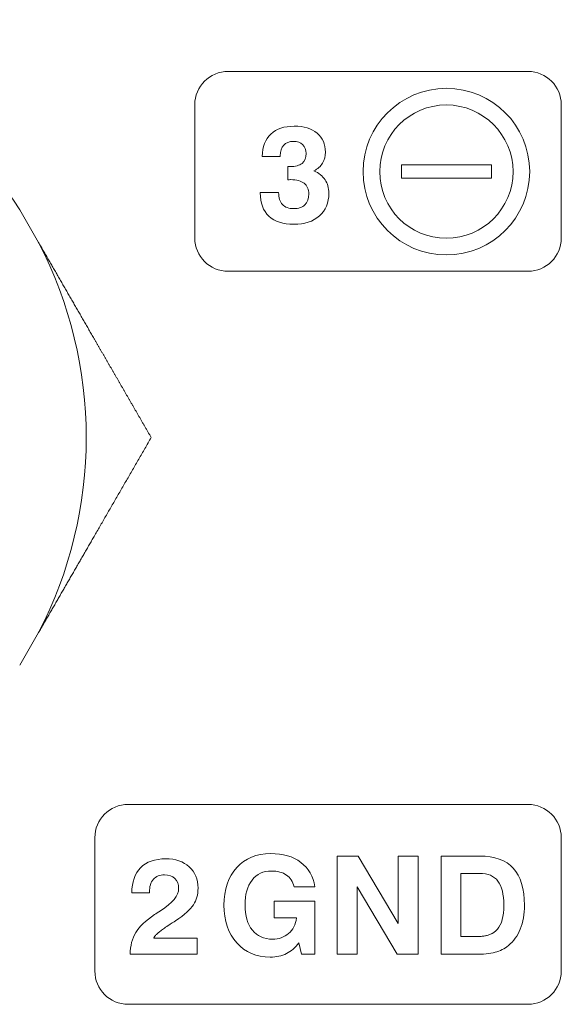
# Model space of a CAD drawing. Extents: x 200 to 1982, y 0 to 1260.
# Drawn here: x 1663 to 1679, y 382 to 411 of the extents above; entities that cross this region are included whole.
import ezdxf

# ---------------------------------------------------------------- set-up
doc = ezdxf.new("R2010")
doc.units = 0
doc.header["$LTSCALE"] = 5
doc.layers.get('0').update_dxf_attribs({"linetype": 'CONTINUOUS', "lineweight": 25})

msp = doc.modelspace()

# ---------------------------------------------------------------- linework, layer by layer
at = {"lineweight": 18}
for p, q in [((1668.819212, 409.825635), (1677.819212, 409.825635)), ((1667.819212, 404.825635), (1667.819212, 408.825635)), ((1678.819212, 408.825635), (1678.819212, 404.825635)), ((1670.382747, 407.27012), (1669.842291, 407.27012)), ((1670.382747, 407.293757), (1670.382747, 407.27012)), ((1670.60923, 406.969554), (1670.671319, 406.969554)), ((1670.60923, 406.573384), (1670.60923, 406.969554)), ((1674.019991, 406.618011), (1674.019991, 407.018061)), ((1674.019991, 407.018061), (1676.720153, 407.018061)), ((1676.720153, 407.018061), (1676.720153, 406.618011)), ((1676.720153, 406.618011), (1674.019991, 406.618011)), ((1669.784083, 406.190973), (1670.335122, 406.190973)), ((1669.784083, 406.178979), (1669.784083, 406.190973)), ((1662.564156, 405.672511), (1663.132597, 404.687942)), ((1677.819212, 403.825635), (1668.819212, 403.825635)), ((1663.132597, 392.985239), (1662.564156, 392.00067)), ((1665.819212, 387.825426), (1677.819212, 387.825426)), ((1664.819212, 382.825426), (1664.819212, 386.825426)), ((1678.819212, 386.825426), (1678.819212, 382.825426)), ((1672.090967, 386.27441), (1672.725614, 386.27441)), ((1672.090967, 383.32554), (1672.090967, 386.27441)), ((1672.725614, 386.27441), (1673.922589, 384.248407)), ((1673.922589, 386.27441), (1674.521253, 386.27441)), ((1673.922589, 384.248407), (1673.922589, 386.27441)), ((1674.521253, 386.27441), (1674.521253, 383.32554)), ((1675.21171, 386.274657), (1676.366704, 386.274657)), ((1675.21171, 383.325435), (1675.21171, 386.274657)), ((1675.806141, 385.756073), (1676.366704, 385.756073)), ((1675.806141, 383.858129), (1675.806141, 385.756073)), ((1666.457953, 385.167393), (1665.929492, 385.167393)), ((1666.457953, 385.191382), (1666.457953, 385.167393)), ((1671.418185, 385.35553), (1670.799765, 385.35553)), ((1672.689278, 385.351543), (1672.689278, 383.32554)), ((1673.894367, 383.32554), (1672.689278, 385.351543)), ((1670.204982, 384.920907), (1671.425946, 384.920907)), ((1670.204982, 384.416435), (1670.204982, 384.920907)), ((1671.425946, 384.920907), (1671.425946, 383.325646)), ((1670.873849, 384.416435), (1670.204982, 384.416435)), ((1666.587775, 383.814138), (1667.889172, 383.814138)), ((1667.889172, 383.814138), (1667.889172, 383.32554)), ((1671.019899, 383.325646), (1670.945815, 383.673838)), ((1676.292621, 383.858129), (1675.806141, 383.858129)), ((1667.889172, 383.32554), (1665.881161, 383.32554)), ((1671.425946, 383.325646), (1671.019899, 383.325646)), ((1672.689278, 383.32554), (1672.090967, 383.32554)), ((1674.521253, 383.32554), (1673.894367, 383.32554)), ((1676.202663, 383.325435), (1675.21171, 383.325435)), ((1677.819212, 381.825426), (1665.819212, 381.825426))]:
    msp.add_line(p, q, dxfattribs=at)
for centre, radius, start, end in [((1651.860876, 398.83659), 12.7, 32.5653658, 80.9393252), ((1668.819212, 408.825635), 1, 90, 180), ((1677.819212, 408.825635), 1, 0, 90), ((1651.860876, 398.83659), 12.7, 332.5653658, 27.4346342), ((1668.819212, 404.825635), 1, 180, 270), ((1677.819212, 404.825635), 1, 270, 0), ((1665.819212, 386.825426), 1, 90, 180), ((1677.819212, 386.825426), 1, 0, 90), ((1665.819212, 382.825426), 1, 180, 270), ((1677.819212, 382.825426), 1, 270, 0)]:
    msp.add_arc(centre, radius, start, end, dxfattribs=at)
for points, degree in [([(1672.870042, 406.817824), (1672.870042, 408.198596), (1673.989406, 409.31796), (1675.370178, 409.31796)], 3), ([(1675.370178, 409.31796), (1676.75095, 409.31796), (1677.870314, 408.198596), (1677.870314, 406.817824)], 3), ([(1673.370281, 406.817824), (1673.370281, 407.922371), (1674.265631, 408.818074), (1675.370178, 408.818074)], 3), ([(1675.370178, 408.818074), (1676.474725, 408.818074), (1677.370075, 407.922371), (1677.370075, 406.817824)], 3), ([(1670.101583, 407.94569), (1670.267741, 408.102323), (1670.502338, 408.180993), (1670.805374, 408.180993)], 3), ([(1670.805374, 408.180993), (1671.092183, 408.180993), (1671.320077, 408.110437), (1671.487999, 407.970737)], 3), ([(1669.842291, 407.27012), (1669.848994, 407.563632), (1669.935424, 407.788704), (1670.101583, 407.94569)], 3), ([(1671.487999, 407.970737), (1671.656274, 407.830684), (1671.740236, 407.641595), (1671.740236, 407.404176)], 3), ([(1670.486816, 407.611962), (1670.417672, 407.537173), (1670.382747, 407.43134), (1670.382747, 407.293757)], 3), ([(1670.781033, 407.724498), (1670.654386, 407.724498), (1670.556313, 407.686751), (1670.486816, 407.611962)], 3), ([(1671.056199, 407.627132), (1670.989172, 407.692043), (1670.897097, 407.724498), (1670.781033, 407.724498)], 3), ([(1671.157799, 407.363959), (1671.157799, 407.474732), (1671.123933, 407.562573), (1671.056199, 407.627132)], 3), ([(1671.038561, 407.066568), (1671.117936, 407.131479), (1671.157799, 407.230257), (1671.157799, 407.363959)], 3), ([(1671.740236, 407.404176), (1671.740236, 407.278587), (1671.711308, 407.16852), (1671.654158, 407.073623)], 3), ([(1670.671319, 406.969554), (1670.836419, 406.969554), (1670.959186, 407.002009), (1671.038561, 407.066568)], 3), ([(1671.654158, 407.073623), (1671.596655, 406.978726), (1671.510577, 406.901115), (1671.395572, 406.839379)], 3), ([(1671.395572, 406.839379), (1671.542327, 406.775173), (1671.653805, 406.686979), (1671.729299, 406.57409)], 3), ([(1675.370178, 404.318041), (1673.989406, 404.318041), (1672.870042, 405.437052), (1672.870042, 406.817824)], 3), ([(1675.370178, 404.817927), (1674.265631, 404.817927), (1673.370281, 405.713277), (1673.370281, 406.817824)], 3), ([(1677.370075, 406.817824), (1677.370075, 405.713277), (1676.474725, 404.817927), (1675.370178, 404.817927)], 3), ([(1677.870314, 406.817824), (1677.870314, 405.437052), (1676.75095, 404.318041), (1675.370178, 404.318041)], 3), ([(1670.652269, 406.575148), (1670.632513, 406.573737), (1670.618402, 406.573384), (1670.60923, 406.573384)], 3), ([(1670.694955, 406.577265), (1670.685783, 406.577265), (1670.671672, 406.576559), (1670.652269, 406.575148)], 3), ([(1671.102413, 406.467904), (1671.011397, 406.540929), (1670.875224, 406.577265), (1670.694955, 406.577265)], 3), ([(1671.239644, 406.146876), (1671.239644, 406.287987), (1671.193783, 406.395232), (1671.102413, 406.467904)], 3), ([(1671.729299, 406.57409), (1671.804794, 406.461554), (1671.842188, 406.327145), (1671.842188, 406.170512)], 3), ([(1670.045491, 405.481184), (1669.871219, 405.64452), (1669.784083, 405.877001), (1669.784083, 406.178979)], 3), ([(1670.335122, 406.190973), (1670.335827, 406.030812), (1670.374986, 405.910162), (1670.451186, 405.829729)], 3), ([(1671.122522, 405.821262), (1671.200838, 405.896757), (1671.239644, 406.005412), (1671.239644, 406.146876)], 3), ([(1671.842188, 406.170512), (1671.842188, 405.884057), (1671.747997, 405.656162), (1671.559966, 405.48824)], 3), ([(1670.451186, 405.829729), (1670.527033, 405.74859), (1670.639922, 405.708373), (1670.789499, 405.708373)], 3), ([(1670.789499, 405.708373), (1670.933433, 405.708373), (1671.044558, 405.74612), (1671.122522, 405.821262)], 3), ([(1670.789499, 405.236004), (1670.467413, 405.236004), (1670.219411, 405.317495), (1670.045491, 405.481184)], 3), ([(1671.559966, 405.48824), (1671.371936, 405.319965), (1671.115113, 405.236004), (1670.789499, 405.236004)], 3), ([(1669.077857, 385.928088), (1669.332915, 386.209957), (1669.67264, 386.350363), (1670.097032, 386.350363)], 3), ([(1670.097032, 386.350363), (1670.466743, 386.350363), (1670.768015, 386.262168), (1671.001554, 386.085074)], 3), ([(1676.366704, 386.274657), (1676.819318, 386.274657), (1677.156574, 386.152243), (1677.378824, 385.908121)], 3), ([(1666.193722, 385.926218), (1666.369758, 386.103665), (1666.620583, 386.192213), (1666.94655, 386.192213)], 3), ([(1666.94655, 386.192213), (1667.241119, 386.192213), (1667.477128, 386.111779), (1667.652811, 385.950913)], 3), ([(1671.001554, 386.085074), (1671.235093, 385.908332), (1671.374088, 385.665268), (1671.418185, 385.35553)], 3), ([(1665.929492, 385.167393), (1665.929492, 385.495477), (1666.017333, 385.748418), (1666.193722, 385.926218)], 3), ([(1666.908097, 385.712082), (1666.764164, 385.712082), (1666.653039, 385.666927), (1666.575075, 385.576615)], 3), ([(1667.220658, 385.601663), (1667.144458, 385.67504), (1667.040389, 385.712082), (1666.908097, 385.712082)], 3), ([(1667.652811, 385.950913), (1667.828847, 385.790046), (1667.917042, 385.576263), (1667.917042, 385.309563)], 3), ([(1668.695446, 384.800963), (1668.695446, 385.27051), (1668.822799, 385.646571), (1669.077857, 385.928088)], 3), ([(1670.118904, 385.826135), (1669.87196, 385.826135), (1669.677932, 385.735471), (1669.537526, 385.554849)], 3), ([(1670.570107, 385.705838), (1670.454749, 385.785918), (1670.304465, 385.826135), (1670.118904, 385.826135)], 3), ([(1670.799765, 385.35553), (1670.762018, 385.508988), (1670.685818, 385.625757), (1670.570107, 385.705838)], 3), ([(1676.366704, 385.756073), (1676.616471, 385.756073), (1676.799916, 385.678462), (1676.917391, 385.523946)], 3), ([(1677.378824, 385.908121), (1677.601074, 385.663646), (1677.711846, 385.293229), (1677.711846, 384.796871)], 3), ([(1666.575075, 385.576615), (1666.496758, 385.486657), (1666.457953, 385.358246), (1666.457953, 385.191382)], 3), ([(1667.334606, 385.301449), (1667.334606, 385.428096), (1667.296858, 385.528285), (1667.220658, 385.601663)], 3), ([(1669.537526, 385.554849), (1669.396415, 385.373874), (1669.326213, 385.123755), (1669.326213, 384.804843)], 3), ([(1676.917391, 385.523946), (1677.034513, 385.368723), (1677.093427, 385.126718), (1677.093427, 384.796871)], 3), ([(1666.79415, 384.634699), (1667.154336, 384.865768), (1667.334606, 385.088018), (1667.334606, 385.301449)], 3), ([(1667.917042, 385.309563), (1667.917042, 385.11871), (1667.871181, 384.952904), (1667.779106, 384.813204)], 3), ([(1667.779106, 384.813204), (1667.687031, 384.672799), (1667.508878, 384.513343), (1667.244294, 384.334485)], 3), ([(1669.078915, 383.67278), (1668.823151, 383.959235), (1668.695446, 384.335296), (1668.695446, 384.800963)], 3), ([(1669.326213, 384.804843), (1669.326213, 384.484874), (1669.39959, 384.233696), (1669.546346, 384.052016)], 3), ([(1677.093427, 384.796871), (1677.093427, 384.465965), (1677.030632, 384.226782), (1676.904338, 384.079321)], 3), ([(1677.711846, 384.796871), (1677.711846, 384.527701), (1677.670924, 384.289929), (1677.589079, 384.08426)], 3), ([(1666.045556, 383.977121), (1666.152447, 384.155627), (1666.341889, 384.335896), (1666.613881, 384.518635)], 3), ([(1666.613881, 384.518635), (1666.655156, 384.546857), (1666.715128, 384.58531), (1666.79415, 384.634699)], 3), ([(1667.244294, 384.334485), (1667.188556, 384.295679), (1667.110944, 384.244879), (1667.012167, 384.182438)], 3), ([(1670.633254, 383.950063), (1670.762724, 384.063657), (1670.842804, 384.219232), (1670.873849, 384.416435)], 3), ([(1665.881161, 383.32554), (1665.883983, 383.58201), (1665.938664, 383.798968), (1666.045556, 383.977121)], 3), ([(1667.012167, 384.182438), (1666.635929, 383.940079), (1666.587775, 383.814138)], 2), ([(1669.546346, 384.052016), (1669.693101, 383.871041), (1669.89489, 383.780024), (1670.151007, 383.780024)], 3), ([(1670.151007, 383.780024), (1670.343271, 383.780024), (1670.503785, 383.836821), (1670.633254, 383.950063)], 3), ([(1676.904338, 384.079321), (1676.715425, 383.858129), (1676.292621, 383.858129)], 2), ([(1677.589079, 384.08426), (1677.506882, 383.878943), (1677.387643, 383.713137), (1677.231716, 383.587548)], 3), ([(1670.080804, 383.243449), (1669.668407, 383.243449), (1669.334326, 383.386677), (1669.078915, 383.67278)], 3), ([(1670.945815, 383.673838), (1670.836101, 383.525671), (1670.711924, 383.417016), (1670.572224, 383.347518)], 3), ([(1670.572224, 383.347518), (1670.432876, 383.278374), (1670.269188, 383.243449), (1670.080804, 383.243449)], 3), ([(1676.831313, 383.386465), (1676.681735, 383.345896), (1676.472185, 383.325435), (1676.202663, 383.325435)], 3), ([(1677.231716, 383.587548), (1677.114241, 383.494415), (1676.980538, 383.427035), (1676.831313, 383.386465)], 3)]:
    msp.add_open_spline(points, degree=degree, dxfattribs=at)
for points, knots in [([(1663.132597, 404.687942), (1663.157338, 404.64509), (1663.206873, 404.559292), (1663.281236, 404.430492), (1663.355742, 404.301444), (1663.430389, 404.172151), (1663.505179, 404.042611), (1663.580111, 403.912825), (1663.655185, 403.782793), (1663.730401, 403.652515), (1663.80576, 403.52199), (1663.88126, 403.39122), (1663.956902, 403.260204), (1664.032687, 403.128941), (1664.108613, 402.997432), (1664.184682, 402.865678), (1664.260893, 402.733677), (1664.337245, 402.60143), (1664.41374, 402.468937), (1664.490377, 402.336198), (1664.567156, 402.203213), (1664.644077, 402.069981), (1664.721141, 401.936504), (1664.78615, 401.823904), (1664.839112, 401.732171), (1664.880023, 401.661311), (1664.921037, 401.590273), (1664.962154, 401.519056), (1665.003374, 401.447661), (1665.044697, 401.376087), (1665.086123, 401.304336), (1665.127652, 401.232406), (1665.169284, 401.160297), (1665.211018, 401.088011), (1665.252856, 401.015546), (1665.294796, 400.942903), (1665.33684, 400.870081), (1665.378986, 400.797081), (1665.421236, 400.723903), (1665.463588, 400.650547), (1665.506043, 400.577012), (1665.548602, 400.503299), (1665.591263, 400.429408), (1665.634027, 400.355338), (1665.676894, 400.28109), (1665.719864, 400.206664), (1665.762937, 400.13206), (1665.806113, 400.057277), (1665.849392, 399.982316), (1665.892773, 399.907176), (1665.936258, 399.831859), (1665.979846, 399.756363), (1666.023536, 399.680688), (1666.06733, 399.604836), (1666.111226, 399.528805), (1666.155226, 399.452596), (1666.199328, 399.376208), (1666.243533, 399.299642), (1666.287842, 399.222898), (1666.332253, 399.145976), (1666.376767, 399.068875), (1666.421384, 398.991597), (1666.466105, 398.914136), (1666.495938, 398.862465), (1666.510876, 398.83659)], [0, 0, 0, 0, 0.021620331, 0.043286857, 0.06500057, 0.086762458, 0.108573502, 0.130434675, 0.152346946, 0.174311273, 0.196328612, 0.218399908, 0.240526103, 0.262708128, 0.284946911, 0.307243369, 0.329598415, 0.352012952, 0.37448788, 0.397024087, 0.419622457, 0.442283865, 0.46500918, 0.487799264, 0.499854979, 0.51194772, 0.524077607, 0.536244758, 0.548449292, 0.560691325, 0.572970973, 0.585288351, 0.597643573, 0.61003675, 0.622467995, 0.634937417, 0.647445128, 0.659991234, 0.672575844, 0.685199064, 0.697861, 0.710561756, 0.723301435, 0.736080142, 0.748897977, 0.761755041, 0.774651434, 0.787587255, 0.800562603, 0.813577574, 0.826632264, 0.83972677, 0.852861185, 0.866035604, 0.879250119, 0.892504823, 0.905799806, 0.919135159, 0.932510971, 0.945927331, 0.959384327, 0.972882047, 0.986420576, 1, 1, 1, 1]), ([(1666.510876, 398.83659), (1666.479454, 398.782166), (1666.41681, 398.673662), (1666.322962, 398.511113), (1666.229581, 398.349372), (1666.136654, 398.188417), (1666.044184, 398.028255), (1665.952171, 397.868884), (1665.860615, 397.710304), (1665.769516, 397.552516), (1665.678873, 397.395518), (1665.588687, 397.239312), (1665.498958, 397.083897), (1665.409686, 396.929273), (1665.320871, 396.77544), (1665.232512, 396.622398), (1665.14461, 396.470148), (1665.057165, 396.318688), (1664.970177, 396.16802), (1664.883645, 396.018143), (1664.813779, 395.897131), (1664.760465, 395.804789), (1664.723574, 395.740892), (1664.686715, 395.677051), (1664.649889, 395.613266), (1664.613096, 395.549538), (1664.576335, 395.485866), (1664.539606, 395.422251), (1664.502911, 395.358692), (1664.466247, 395.295189), (1664.429617, 395.231743), (1664.393019, 395.168353), (1664.356453, 395.10502), (1664.31992, 395.041743), (1664.28342, 394.978523), (1664.246952, 394.915359), (1664.210517, 394.852251), (1664.174114, 394.7892), (1664.137744, 394.726205), (1664.101407, 394.663267), (1664.065102, 394.600385), (1664.02883, 394.537559), (1663.99259, 394.47479), (1663.956383, 394.412078), (1663.920208, 394.349422), (1663.884066, 394.286822), (1663.847957, 394.224278), (1663.81188, 394.161791), (1663.775836, 394.099361), (1663.739824, 394.036987), (1663.703845, 393.974669), (1663.667898, 393.912408), (1663.631984, 393.850203), (1663.596103, 393.788055), (1663.560254, 393.725963), (1663.524438, 393.663927), (1663.488654, 393.601948), (1663.452903, 393.540025), (1663.417185, 393.478159), (1663.381499, 393.416349), (1663.345845, 393.354596), (1663.310225, 393.292899), (1663.274636, 393.231258), (1663.239081, 393.169674), (1663.203558, 393.108146), (1663.168067, 393.046675), (1663.144416, 393.00571), (1663.132597, 392.985239)], [0, 0, 0, 0, 0.028556348, 0.056931646, 0.085126706, 0.113142356, 0.140979439, 0.168638815, 0.196121362, 0.223427971, 0.250559555, 0.277517043, 0.304301381, 0.330913534, 0.357354487, 0.383625243, 0.409726826, 0.435660278, 0.461426663, 0.487027066, 0.512462591, 0.523364988, 0.534252456, 0.545125086, 0.555982974, 0.566826213, 0.577654899, 0.588469125, 0.599268987, 0.610054582, 0.620826004, 0.631583351, 0.642326719, 0.653056206, 0.663771909, 0.674473926, 0.685162356, 0.695837296, 0.706498847, 0.717147108, 0.727782179, 0.738404159, 0.74901315, 0.759609252, 0.770192567, 0.780763196, 0.791321242, 0.801866807, 0.812399994, 0.822920905, 0.833429645, 0.843926318, 0.854411026, 0.864883876, 0.875344972, 0.88579442, 0.896232324, 0.906658792, 0.917073929, 0.927477842, 0.937870638, 0.948252425, 0.95862331, 0.968983401, 0.979332808, 0.989671638, 1, 1, 1, 1])]:
    msp.add_open_spline(points, degree=3, knots=knots, dxfattribs=at)

doc.saveas('drawing.dxf')
